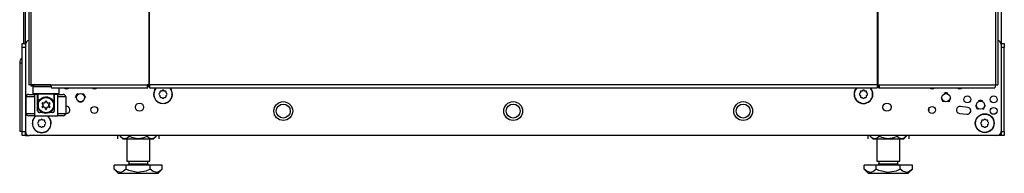
# Model space of a CAD drawing. Extents: x -237 to 37, y -64 to 170.
# Drawn here: x -145 to -122, y 12 to 15 of the extents above; entities that cross this region are included whole.
import ezdxf

# ---------------------------------------------------------------- set-up
doc = ezdxf.new("R2010")
doc.units = 0
doc.header["$MEASUREMENT"] = 0
doc.layers.add('TFR-TRI', color=7, linetype='CONTINUOUS')

msp = doc.modelspace()

# ---------------------------------------------------------------- linework, layer by layer
at = {"layer": 'TFR-TRI', "color": 173, "linetype": 'CONTINUOUS'}
for p, q in [((-145.149, 14.701), (-145.149, 96.092)), ((-121.763, 96.092), (-121.763, 14.701)), ((-144.952, 13.703), (-144.972, 13.683)), ((-144.972, 13.683), (-144.972, 13.526)), ((-144.934, 13.683), (-144.972, 13.683)), ((-144.972, 13.526), (-144.952, 13.506)), ((-144.972, 13.526), (-144.929, 13.526)), ((-144.912, 13.506), (-144.952, 13.506)), ((-144.831, 13.683), (-144.934, 13.683)), ((-144.929, 13.526), (-144.814, 13.526)), ((-144.804, 13.506), (-144.912, 13.506)), ((-144.853, 13.506), (-144.853, 13.286)), ((-144.686, 13.683), (-144.831, 13.683)), ((-144.814, 13.526), (-144.657, 13.526)), ((-144.657, 13.506), (-144.804, 13.506)), ((-144.534, 13.683), (-144.686, 13.683)), ((-144.657, 13.526), (-144.499, 13.526)), ((-144.509, 13.506), (-144.657, 13.506)), ((-144.401, 13.506), (-144.509, 13.506)), ((-144.499, 13.526), (-144.384, 13.526)), ((-144.46, 13.286), (-144.46, 13.506)), ((-144.361, 13.506), (-144.401, 13.506)), ((-144.384, 13.526), (-144.342, 13.526)), ((-144.361, 13.506), (-144.342, 13.526)), ((-144.342, 13.526), (-144.342, 13.664)), ((-144.853, 13.289), (-144.848, 13.308)), ((-144.853, 13.286), (-144.853, 13.289)), ((-144.853, 13.109), (-144.853, 13.286)), ((-144.848, 13.308), (-144.812, 13.374)), ((-144.812, 13.374), (-144.765, 13.416)), ((-144.765, 13.416), (-144.716, 13.438)), ((-144.716, 13.438), (-144.669, 13.447)), ((-144.669, 13.447), (-144.619, 13.444)), ((-144.619, 13.444), (-144.576, 13.43)), ((-144.576, 13.43), (-144.526, 13.399)), ((-144.526, 13.399), (-144.481, 13.343)), ((-144.481, 13.343), (-144.464, 13.305)), ((-144.464, 13.305), (-144.461, 13.292)), ((-144.461, 13.292), (-144.46, 13.286)), ((-144.46, 13.286), (-144.46, 13.109)), ((-144.46, 13.286), (-144.46, 13.286)), ((-143.414, 13.115), (-143.414, 13.15)), ((-123.497, 13.15), (-123.497, 13.115)), ((-145.149, 12.518), (-145.149, 12.617)), ((-145.149, 12.518), (-145.123, 12.518)), ((-145.123, 12.518), (-145.059, 12.518)), ((-121.789, 12.518), (-121.852, 12.518)), ((-121.763, 12.518), (-121.789, 12.518)), ((-121.763, 12.617), (-121.763, 12.518))]:
    msp.add_line(p, q, dxfattribs=at)
at = {"layer": 'TFR-TRI', "color": 30, "linetype": 'CONTINUOUS'}
for p, q in [((-145.07, 95.655), (-145.07, 13.735)), ((-145.017, 95.655), (-145.017, 13.735)), ((-142.194, 95.655), (-142.194, 13.735)), ((-142.176, 13.735), (-142.176, 95.655)), ((-124.735, 95.655), (-124.735, 13.735)), ((-124.718, 95.655), (-124.718, 13.735)), ((-121.895, 95.655), (-121.895, 13.735)), ((-121.842, 95.655), (-121.842, 13.735)), ((-145.199, 93.887), (-145.199, 14.724)), ((-145.055, 13.735), (-145.07, 13.735)), ((-145.017, 13.735), (-145.055, 13.735)), ((-144.54, 13.735), (-145.017, 13.735)), ((-144.54, 13.735), (-142.232, 13.735)), ((-144.54, 13.735), (-144.535, 13.685)), ((-142.194, 13.735), (-142.232, 13.735)), ((-142.232, 13.735), (-142.227, 13.685)), ((-142.222, 13.735), (-142.22, 13.712)), ((-142.22, 13.712), (-142.214, 13.703)), ((-142.214, 13.664), (-142.214, 13.703)), ((-142.185, 13.735), (-142.194, 13.735)), ((-142.176, 13.735), (-142.185, 13.735)), ((-124.735, 13.735), (-142.176, 13.735)), ((-142.176, 13.735), (-142.176, 13.685)), ((-124.735, 13.735), (-124.727, 13.735)), ((-124.735, 13.735), (-124.735, 13.685)), ((-124.727, 13.735), (-124.718, 13.735)), ((-124.718, 13.735), (-124.68, 13.735)), ((-124.692, 13.712), (-124.697, 13.703)), ((-124.697, 13.703), (-124.697, 13.664)), ((-124.689, 13.735), (-124.692, 13.712)), ((-124.68, 13.735), (-124.685, 13.685)), ((-124.68, 13.735), (-121.895, 13.735)), ((-121.895, 13.735), (-121.9, 13.685)), ((-121.895, 13.735), (-121.857, 13.735)), ((-121.857, 13.735), (-121.842, 13.735)), ((-144.535, 13.685), (-144.522, 13.664)), ((-144.522, 13.664), (-142.214, 13.664)), ((-142.227, 13.685), (-142.214, 13.664)), ((-142.176, 13.685), (-142.176, 13.664)), ((-142.176, 13.664), (-124.735, 13.664)), ((-124.735, 13.685), (-124.735, 13.664)), ((-124.685, 13.685), (-124.697, 13.664)), ((-124.697, 13.664), (-121.913, 13.664)), ((-121.9, 13.685), (-121.913, 13.664))]:
    msp.add_line(p, q, dxfattribs=at)
at = {"layer": 'TFR-TRI', "color": 124, "linetype": 'CONTINUOUS'}
for p, q in [((-145.227, 14.694), (-145.227, 14.723)), ((-145.227, 14.723), (-145.149, 14.723)), ((-145.227, 14.624), (-145.227, 14.694)), ((-121.763, 14.723), (-121.684, 14.723)), ((-121.684, 14.723), (-121.684, 14.694)), ((-121.684, 14.694), (-121.684, 14.624)), ((-145.227, 12.617), (-145.227, 14.624)), ((-145.149, 14.624), (-145.227, 14.624)), ((-121.684, 14.624), (-121.763, 14.624)), ((-121.684, 12.617), (-121.684, 14.624)), ((-145.227, 12.547), (-145.227, 12.617)), ((-145.227, 12.617), (-145.149, 12.617)), ((-145.227, 12.518), (-145.227, 12.547)), ((-145.149, 12.518), (-145.227, 12.518)), ((-121.763, 12.617), (-121.684, 12.617)), ((-121.684, 12.518), (-121.763, 12.518)), ((-121.684, 12.617), (-121.684, 12.547)), ((-121.684, 12.547), (-121.684, 12.518))]:
    msp.add_line(p, q, dxfattribs=at)
at = {"layer": 'TFR-TRI', "color": 21, "linetype": 'CONTINUOUS'}
for p, q in [((-145.149, 14.701), (-145.149, 12.616)), ((-121.763, 14.701), (-121.763, 12.616)), ((-144.175, 13.214), (-144.184, 13.213)), ((-144.184, 13.046), (-144.153, 13.05)), ((-122.758, 13.05), (-122.581, 13.027)), ((-122.559, 13.191), (-122.736, 13.214)), ((-121.861, 12.518), (-145.05, 12.518))]:
    msp.add_line(p, q, dxfattribs=at)
at = {"layer": 'TFR-TRI', "color": 151, "linetype": 'CONTINUOUS'}
for p, q in [((-145.286, 14.26), (-145.286, 12.622)), ((-145.286, 14.26), (-145.271, 14.26)), ((-145.271, 14.26), (-145.227, 14.26)), ((-145.286, 12.622), (-145.271, 12.622)), ((-145.271, 12.622), (-145.227, 12.622))]:
    msp.add_line(p, q, dxfattribs=at)
at = {"layer": 'TFR-TRI', "color": 95, "linetype": 'CONTINUOUS'}
for p, q in [((-145.011, 13.703), (-145.011, 13.735)), ((-144.994, 13.703), (-145.011, 13.703)), ((-144.952, 13.703), (-144.994, 13.703)), ((-144.952, 13.735), (-144.952, 13.703)), ((-144.952, 13.703), (-144.538, 13.703)), ((-142.214, 13.703), (-142.186, 13.703)), ((-142.186, 13.703), (-142.186, 13.735)), ((-142.181, 13.703), (-142.186, 13.703)), ((-142.176, 13.703), (-142.181, 13.703)), ((-124.73, 13.703), (-124.735, 13.703)), ((-124.725, 13.703), (-124.73, 13.703)), ((-124.725, 13.735), (-124.725, 13.703)), ((-124.725, 13.703), (-124.697, 13.703))]:
    msp.add_line(p, q, dxfattribs=at)
at = {"layer": 'TFR-TRI', "color": 3, "linetype": 'CONTINUOUS'}
for p, q in [((-145.07, 13.502), (-145.03, 13.502)), ((-145.03, 13.502), (-144.932, 13.502)), ((-144.859, 13.502), (-144.932, 13.502)), ((-144.932, 13.502), (-144.932, 12.991)), ((-144.859, 13.109), (-144.859, 13.502)), ((-144.381, 13.502), (-144.455, 13.502)), ((-144.455, 13.109), (-144.455, 13.502)), ((-144.381, 13.502), (-144.284, 13.502)), ((-144.381, 13.502), (-144.381, 12.991)), ((-144.284, 13.502), (-144.243, 13.502)), ((-143.948, 13.427), (-143.913, 13.511)), ((-143.913, 13.511), (-143.885, 13.523)), ((-143.774, 13.523), (-143.746, 13.511)), ((-143.746, 13.511), (-143.712, 13.427)), ((-123.082, 13.546), (-123.137, 13.523)), ((-123.026, 13.523), (-123.082, 13.546)), ((-145.129, 13.05), (-145.129, 13.443)), ((-145.071, 13.443), (-145.129, 13.443)), ((-144.932, 13.443), (-145.071, 13.443)), ((-144.242, 13.443), (-144.381, 13.443)), ((-144.184, 13.443), (-144.242, 13.443)), ((-144.184, 13.443), (-144.184, 13.05)), ((-143.83, 13.309), (-143.885, 13.332)), ((-143.774, 13.332), (-143.83, 13.309)), ((-123.2, 13.427), (-123.165, 13.344)), ((-123.165, 13.344), (-123.137, 13.332)), ((-123.026, 13.332), (-122.998, 13.344)), ((-122.998, 13.344), (-122.964, 13.427)), ((-122.373, 13.246), (-122.339, 13.163)), ((-122.255, 13.364), (-122.311, 13.341)), ((-122.199, 13.341), (-122.255, 13.364)), ((-122.171, 13.163), (-122.137, 13.246)), ((-145.129, 13.05), (-145.071, 13.05)), ((-145.071, 13.05), (-144.932, 13.05)), ((-145.03, 12.991), (-145.07, 12.991)), ((-144.932, 12.991), (-145.03, 12.991)), ((-144.932, 12.991), (-144.381, 12.991)), ((-144.859, 13.109), (-144.857, 13.109)), ((-144.857, 13.109), (-144.853, 13.109)), ((-144.742, 13.069), (-144.819, 13.069)), ((-144.494, 13.069), (-144.571, 13.069)), ((-144.46, 13.109), (-144.456, 13.109)), ((-144.456, 13.109), (-144.455, 13.109)), ((-144.381, 13.05), (-144.242, 13.05)), ((-144.284, 12.991), (-144.381, 12.991)), ((-144.243, 12.991), (-144.284, 12.991)), ((-144.242, 13.05), (-144.184, 13.05)), ((-122.339, 13.163), (-122.311, 13.151)), ((-122.199, 13.151), (-122.171, 13.163))]:
    msp.add_line(p, q, dxfattribs=at)
at = {"layer": 'TFR-TRI', "color": 251, "linetype": 'CONTINUOUS'}
for p, q in [((-141.927, 13.539), (-141.944, 13.522)), ((-141.944, 13.494), (-141.927, 13.477)), ((-141.927, 13.564), (-141.927, 13.539)), ((-141.927, 13.477), (-141.927, 13.453)), ((-141.883, 13.584), (-141.907, 13.584)), ((-141.865, 13.601), (-141.883, 13.584)), ((-141.82, 13.584), (-141.838, 13.601)), ((-141.796, 13.584), (-141.82, 13.584)), ((-141.776, 13.539), (-141.776, 13.564)), ((-141.759, 13.522), (-141.776, 13.539)), ((-141.776, 13.477), (-141.759, 13.494)), ((-141.776, 13.453), (-141.776, 13.477)), ((-125.135, 13.539), (-125.153, 13.522)), ((-125.153, 13.494), (-125.135, 13.477)), ((-125.135, 13.564), (-125.135, 13.539)), ((-125.135, 13.477), (-125.135, 13.453)), ((-125.091, 13.584), (-125.116, 13.584)), ((-125.074, 13.601), (-125.091, 13.584)), ((-125.029, 13.584), (-125.046, 13.601)), ((-125.004, 13.584), (-125.029, 13.584)), ((-124.985, 13.539), (-124.985, 13.564)), ((-124.967, 13.522), (-124.985, 13.539)), ((-124.985, 13.477), (-124.967, 13.494)), ((-124.985, 13.453), (-124.985, 13.477)), ((-141.907, 13.433), (-141.883, 13.433)), ((-141.883, 13.433), (-141.865, 13.416)), ((-141.838, 13.416), (-141.82, 13.433)), ((-141.82, 13.433), (-141.796, 13.433)), ((-125.116, 13.433), (-125.091, 13.433)), ((-125.091, 13.433), (-125.074, 13.416)), ((-125.046, 13.416), (-125.029, 13.433)), ((-125.029, 13.433), (-125.004, 13.433)), ((-144.834, 12.844), (-144.852, 12.827)), ((-144.852, 12.799), (-144.834, 12.782)), ((-144.834, 12.869), (-144.834, 12.844)), ((-144.834, 12.782), (-144.834, 12.758)), ((-144.79, 12.889), (-144.815, 12.889)), ((-144.773, 12.906), (-144.79, 12.889)), ((-144.728, 12.889), (-144.745, 12.906)), ((-144.703, 12.889), (-144.728, 12.889)), ((-144.684, 12.844), (-144.684, 12.869)), ((-144.666, 12.827), (-144.684, 12.844)), ((-144.684, 12.782), (-144.666, 12.799)), ((-144.684, 12.758), (-144.684, 12.782)), ((-122.228, 12.844), (-122.245, 12.827)), ((-122.245, 12.799), (-122.228, 12.782)), ((-122.228, 12.869), (-122.228, 12.844)), ((-122.228, 12.782), (-122.228, 12.758)), ((-122.184, 12.889), (-122.208, 12.889)), ((-122.167, 12.906), (-122.184, 12.889)), ((-122.121, 12.889), (-122.139, 12.906)), ((-122.097, 12.889), (-122.121, 12.889)), ((-122.077, 12.844), (-122.077, 12.869)), ((-122.06, 12.827), (-122.077, 12.844)), ((-122.077, 12.782), (-122.06, 12.799)), ((-122.077, 12.758), (-122.077, 12.782)), ((-144.815, 12.738), (-144.79, 12.738)), ((-144.79, 12.738), (-144.773, 12.721)), ((-144.745, 12.721), (-144.728, 12.738)), ((-144.728, 12.738), (-144.703, 12.738)), ((-122.208, 12.738), (-122.184, 12.738)), ((-122.184, 12.738), (-122.167, 12.721)), ((-122.139, 12.721), (-122.121, 12.738)), ((-122.121, 12.738), (-122.097, 12.738))]:
    msp.add_line(p, q, dxfattribs=at)
at = {"layer": 'TFR-TRI', "color": 138, "linetype": 'CONTINUOUS'}
for p, q in [((-142.94, 12.518), (-142.94, 12.439)), ((-142.94, 12.518), (-142.94, 12.439)), ((-142.879, 12.518), (-142.879, 12.502)), ((-142.662, 12.518), (-142.662, 12.502)), ((-142.229, 12.518), (-142.229, 12.502)), ((-142.013, 12.518), (-142.013, 12.502)), ((-141.952, 12.518), (-141.952, 12.439)), ((-141.952, 12.518), (-141.952, 12.439)), ((-124.959, 12.518), (-124.959, 12.439)), ((-124.959, 12.518), (-124.959, 12.439)), ((-124.899, 12.518), (-124.899, 12.502)), ((-124.682, 12.518), (-124.682, 12.502)), ((-124.249, 12.518), (-124.249, 12.502)), ((-124.033, 12.518), (-124.033, 12.502)), ((-123.972, 12.518), (-123.972, 12.439)), ((-123.972, 12.518), (-123.972, 12.439)), ((-142.879, 12.502), (-142.816, 12.439)), ((-142.879, 12.502), (-142.834, 12.465)), ((-142.834, 12.465), (-142.784, 12.445)), ((-142.816, 12.439), (-142.779, 12.439)), ((-142.784, 12.445), (-142.714, 12.46)), ((-142.779, 12.439), (-142.677, 12.439)), ((-142.714, 12.46), (-142.662, 12.502)), ((-142.677, 12.439), (-142.528, 12.439)), ((-142.662, 12.502), (-142.606, 12.477)), ((-142.606, 12.477), (-142.453, 12.444)), ((-142.528, 12.439), (-142.364, 12.439)), ((-142.453, 12.444), (-142.306, 12.469)), ((-142.364, 12.439), (-142.215, 12.439)), ((-142.306, 12.469), (-142.229, 12.502)), ((-142.229, 12.502), (-142.184, 12.465)), ((-142.215, 12.439), (-142.113, 12.439)), ((-142.184, 12.465), (-142.135, 12.445)), ((-142.135, 12.445), (-142.065, 12.46)), ((-142.113, 12.439), (-142.076, 12.439)), ((-142.076, 12.439), (-142.013, 12.502)), ((-142.065, 12.46), (-142.013, 12.502)), ((-124.899, 12.502), (-124.836, 12.439)), ((-124.899, 12.502), (-124.854, 12.465)), ((-124.854, 12.465), (-124.804, 12.445)), ((-124.836, 12.439), (-124.799, 12.439)), ((-124.804, 12.445), (-124.734, 12.46)), ((-124.799, 12.439), (-124.696, 12.439)), ((-124.734, 12.46), (-124.682, 12.502)), ((-124.696, 12.439), (-124.548, 12.439)), ((-124.682, 12.502), (-124.626, 12.477)), ((-124.626, 12.477), (-124.473, 12.444)), ((-124.548, 12.439), (-124.383, 12.439)), ((-124.473, 12.444), (-124.325, 12.469)), ((-124.383, 12.439), (-124.235, 12.439)), ((-124.325, 12.469), (-124.249, 12.502)), ((-124.249, 12.502), (-124.204, 12.465)), ((-124.235, 12.439), (-124.132, 12.439)), ((-124.204, 12.465), (-124.154, 12.445)), ((-124.154, 12.445), (-124.085, 12.46)), ((-124.132, 12.439), (-124.096, 12.439)), ((-124.096, 12.439), (-124.033, 12.502)), ((-124.085, 12.46), (-124.033, 12.502))]:
    msp.add_line(p, q, dxfattribs=at)
at = {"layer": 'TFR-TRI', "color": 44, "linetype": 'CONTINUOUS'}
for p, q in [((-142.722, 12.439), (-142.722, 11.902)), ((-142.17, 11.902), (-142.17, 12.439)), ((-124.741, 12.439), (-124.741, 11.902)), ((-124.19, 11.902), (-124.19, 12.439)), ((-142.735, 11.812), (-143.023, 11.812)), ((-143.023, 11.712), (-143.023, 11.812)), ((-142.157, 11.812), (-142.735, 11.812)), ((-142.735, 11.712), (-142.735, 11.812)), ((-142.722, 11.902), (-142.685, 11.902)), ((-142.685, 11.902), (-142.584, 11.902)), ((-142.674, 11.902), (-142.674, 11.844)), ((-142.674, 11.844), (-142.63, 11.844)), ((-142.63, 11.844), (-142.516, 11.844)), ((-142.584, 11.902), (-142.446, 11.902)), ((-142.516, 11.844), (-142.375, 11.844)), ((-142.446, 11.902), (-142.308, 11.902)), ((-142.375, 11.844), (-142.262, 11.844)), ((-142.308, 11.902), (-142.207, 11.902)), ((-142.262, 11.844), (-142.218, 11.844)), ((-142.218, 11.844), (-142.218, 11.902)), ((-142.207, 11.902), (-142.17, 11.902)), ((-142.157, 11.712), (-142.157, 11.812)), ((-141.869, 11.812), (-142.157, 11.812)), ((-141.869, 11.712), (-141.869, 11.812)), ((-124.754, 11.812), (-125.043, 11.812)), ((-125.043, 11.712), (-125.043, 11.812)), ((-124.177, 11.812), (-124.754, 11.812)), ((-124.754, 11.712), (-124.754, 11.812)), ((-124.741, 11.902), (-124.704, 11.902)), ((-124.704, 11.902), (-124.603, 11.902)), ((-124.694, 11.902), (-124.694, 11.844)), ((-124.694, 11.844), (-124.65, 11.844)), ((-124.65, 11.844), (-124.536, 11.844)), ((-124.603, 11.902), (-124.466, 11.902)), ((-124.536, 11.844), (-124.395, 11.844)), ((-124.466, 11.902), (-124.328, 11.902)), ((-124.395, 11.844), (-124.281, 11.844)), ((-124.328, 11.902), (-124.227, 11.902)), ((-124.281, 11.844), (-124.238, 11.844)), ((-124.238, 11.844), (-124.238, 11.902)), ((-124.227, 11.902), (-124.19, 11.902)), ((-124.177, 11.712), (-124.177, 11.812)), ((-123.888, 11.812), (-124.177, 11.812)), ((-123.888, 11.712), (-123.888, 11.812)), ((-143.023, 11.712), (-142.926, 11.615)), ((-142.954, 11.657), (-143.023, 11.712)), ((-142.861, 11.636), (-142.954, 11.657)), ((-142.926, 11.615), (-142.89, 11.615)), ((-142.89, 11.615), (-142.786, 11.615)), ((-142.795, 11.662), (-142.861, 11.636)), ((-142.735, 11.712), (-142.795, 11.662)), ((-142.786, 11.615), (-142.63, 11.615)), ((-142.673, 11.684), (-142.735, 11.712)), ((-142.462, 11.635), (-142.673, 11.684)), ((-142.63, 11.615), (-142.446, 11.615)), ((-142.26, 11.668), (-142.462, 11.635)), ((-142.446, 11.615), (-142.262, 11.615)), ((-142.262, 11.615), (-142.106, 11.615)), ((-142.157, 11.712), (-142.26, 11.668)), ((-142.088, 11.657), (-142.157, 11.712)), ((-142.106, 11.615), (-142.002, 11.615)), ((-141.995, 11.636), (-142.088, 11.657)), ((-142.002, 11.615), (-141.966, 11.615)), ((-141.929, 11.662), (-141.995, 11.636)), ((-141.966, 11.615), (-141.869, 11.712)), ((-141.869, 11.712), (-141.929, 11.662)), ((-125.043, 11.712), (-124.946, 11.615)), ((-124.974, 11.657), (-125.043, 11.712)), ((-124.88, 11.636), (-124.974, 11.657)), ((-124.946, 11.615), (-124.909, 11.615)), ((-124.909, 11.615), (-124.805, 11.615)), ((-124.814, 11.662), (-124.88, 11.636)), ((-124.754, 11.712), (-124.814, 11.662)), ((-124.805, 11.615), (-124.649, 11.615)), ((-124.692, 11.684), (-124.754, 11.712)), ((-124.482, 11.635), (-124.692, 11.684)), ((-124.649, 11.615), (-124.466, 11.615)), ((-124.28, 11.668), (-124.482, 11.635)), ((-124.466, 11.615), (-124.282, 11.615)), ((-124.282, 11.615), (-124.126, 11.615)), ((-124.177, 11.712), (-124.28, 11.668)), ((-124.108, 11.657), (-124.177, 11.712)), ((-124.126, 11.615), (-124.022, 11.615)), ((-124.014, 11.636), (-124.108, 11.657)), ((-124.022, 11.615), (-123.985, 11.615)), ((-123.948, 11.662), (-124.014, 11.636)), ((-123.985, 11.615), (-123.888, 11.712)), ((-123.888, 11.712), (-123.948, 11.662))]:
    msp.add_line(p, q, dxfattribs=at)
at = {"layer": 'TFR-TRI', "color": 21, "linetype": 'CONTINUOUS'}
for centre, radius in [((-143.83, 13.427), 0.0984), ((-123.082, 13.427), 0.0984), ((-122.57, 13.384), 0.0827), ((-121.94, 13.384), 0.0827), ((-142.414, 13.197), 0.0984), ((-138.968, 13.105), 0.226), ((-133.456, 13.105), 0.226), ((-127.944, 13.105), 0.226), ((-124.498, 13.197), 0.0984), ((-122.255, 13.246), 0.0984), ((-143.495, 13.132), 0.0827), ((-123.416, 13.132), 0.0827), ((-122.153, 12.813), 0.226), ((-121.94, 13.109), 0.0827)]:
    msp.add_circle(centre, radius, dxfattribs=at)
at = {"layer": 'TFR-TRI', "color": 252, "linetype": 'CONTINUOUS'}
for centre, radius in [((-144.657, 13.246), 0.197), ((-144.657, 13.246), 0.182), ((-138.968, 13.105), 0.167), ((-133.456, 13.105), 0.167), ((-127.944, 13.105), 0.167)]:
    msp.add_circle(centre, radius, dxfattribs=at)
at = {"layer": 'TFR-TRI', "color": 251, "linetype": 'CONTINUOUS'}
for centre, radius in [((-138.968, 13.105), 0.167), ((-127.944, 13.105), 0.167), ((-122.153, 12.813), 0.22)]:
    msp.add_circle(centre, radius, dxfattribs=at)
at = {"layer": 'TFR-TRI', "color": 21, "linetype": 'CONTINUOUS'}
for centre, radius, start, end in [((-145.05, 14.701), 0.0984, 101.5537, 180), ((-121.861, 14.701), 0.0984, 0, 78.4941), ((-144.164, 13.723), 0.0827, 225.5062, 270), ((-144.164, 13.723), 0.0827, 270, 314.4938), ((-143.495, 13.723), 0.0827, 225.5062, 270), ((-143.495, 13.723), 0.0827, 270, 314.4938), ((-141.851, 13.508), 0.226, 136.6088, 270), ((-141.851, 13.508), 0.226, 270, 43.3912), ((-125.06, 13.508), 0.226, 136.6144, 43.3856), ((-123.416, 13.723), 0.0827, 225.5062, 270), ((-123.416, 13.723), 0.0827, 270, 314.4938), ((-122.747, 13.723), 0.0827, 225.5062, 270), ((-122.747, 13.723), 0.0827, 270, 314.4938), ((-144.759, 12.813), 0.226, 128.4637, 270), ((-144.759, 12.813), 0.226, 270, 51.5363), ((-144.164, 13.132), 0.0827, 277.5946, 97.5946), ((-122.747, 13.132), 0.0827, 82.4054, 262.4054), ((-122.57, 13.109), 0.0827, 262.4054, 82.4054), ((-145.05, 12.616), 0.0984, 180, 270), ((-121.861, 12.616), 0.0984, 270, 0)]:
    msp.add_arc(centre, radius, start, end, dxfattribs=at)
at = {"layer": 'TFR-TRI', "color": 151, "linetype": 'CONTINUOUS'}
msp.add_arc((-145.149, 14.26), 0.138, 124.8384, 180, dxfattribs=at)
at = {"layer": 'TFR-TRI', "color": 3, "linetype": 'CONTINUOUS'}
for centre, radius, start, end in [((-145.07, 13.443), 0.0591, 90, 180), ((-144.243, 13.443), 0.0591, 0, 90), ((-145.07, 13.05), 0.0591, 180, 270), ((-144.819, 13.109), 0.0394, 180, 270), ((-144.494, 13.109), 0.0394, 270, 0), ((-144.243, 13.05), 0.0591, 270, 0)]:
    msp.add_arc(centre, radius, start, end, dxfattribs=at)
at = {"layer": 'TFR-TRI', "color": 251, "linetype": 'CONTINUOUS'}
for centre, radius, start, end in [((-141.851, 13.508), 0.22, 135.1406, 270), ((-141.93, 13.508), 0.0197, 135, 225), ((-141.907, 13.564), 0.0197, 90, 180), ((-141.851, 13.587), 0.0197, 45, 135), ((-141.851, 13.508), 0.22, 270, 44.8594), ((-141.796, 13.564), 0.0197, 0, 90), ((-141.773, 13.508), 0.0197, 315, 45), ((-125.06, 13.508), 0.22, 135.1406, 270), ((-125.139, 13.508), 0.0197, 135, 225), ((-125.116, 13.564), 0.0197, 90, 180), ((-125.06, 13.587), 0.0197, 45, 135), ((-125.06, 13.508), 0.22, 270, 44.8594), ((-125.004, 13.564), 0.0197, 0, 90), ((-124.981, 13.508), 0.0197, 315, 45), ((-141.907, 13.453), 0.0197, 180, 270), ((-141.851, 13.429), 0.0197, 225, 315), ((-141.796, 13.453), 0.0197, 270, 0), ((-125.116, 13.453), 0.0197, 180, 270), ((-125.06, 13.429), 0.0197, 225, 315), ((-125.004, 13.453), 0.0197, 270, 0), ((-144.759, 12.813), 0.22, 126.4894, 270), ((-144.759, 12.813), 0.22, 270, 53.5106), ((-144.838, 12.813), 0.0197, 135, 225), ((-144.815, 12.869), 0.0197, 90, 180), ((-144.815, 12.758), 0.0197, 180, 270), ((-144.759, 12.892), 0.0197, 45, 135), ((-144.703, 12.869), 0.0197, 0, 90), ((-144.703, 12.758), 0.0197, 270, 0), ((-144.68, 12.813), 0.0197, 315, 45), ((-122.231, 12.813), 0.0197, 135, 225), ((-122.208, 12.869), 0.0197, 90, 180), ((-122.208, 12.758), 0.0197, 180, 270), ((-122.153, 12.892), 0.0197, 45, 135), ((-122.097, 12.869), 0.0197, 0, 90), ((-122.097, 12.758), 0.0197, 270, 0), ((-122.074, 12.813), 0.0197, 315, 45), ((-144.759, 12.735), 0.0197, 225, 315), ((-122.153, 12.735), 0.0197, 225, 315)]:
    msp.add_arc(centre, radius, start, end, dxfattribs=at)
at = {"layer": 'TFR-TRI', "color": 252, "linetype": 'CONTINUOUS'}
for centre, radius, start, end in [((-144.743, 13.297), 0.005, 79.2284, 220.7716), ((-145.095, 12.993), 0.459, 33.8583, 40.7716), ((-145.095, 13.5), 0.459, 319.2284, 326.1417), ((-144.657, 13.753), 0.459, 259.2284, 266.1417), ((-144.718, 13.246), 0.005, 326.1417, 33.8583), ((-144.687, 13.299), 0.005, 266.1417, 333.8583), ((-145.095, 13.5), 0.459, 333.8583, 340.7716), ((-144.657, 13.347), 0.005, 19.2284, 160.7716), ((-144.218, 13.5), 0.459, 199.2284, 206.1417), ((-144.626, 13.299), 0.005, 206.1417, 273.8583), ((-144.657, 13.753), 0.459, 273.8583, 280.7716), ((-144.218, 12.993), 0.459, 139.2284, 146.1417), ((-144.595, 13.246), 0.005, 146.1417, 213.8583), ((-144.218, 13.5), 0.459, 213.8583, 220.7716), ((-144.57, 13.297), 0.005, 319.2284, 100.7716), ((-144.743, 13.196), 0.005, 139.2284, 280.7716), ((-144.657, 12.74), 0.459, 93.8583, 100.7716), ((-144.687, 13.193), 0.005, 26.1417, 93.8583), ((-145.095, 12.993), 0.459, 19.2284, 26.1417), ((-144.657, 13.146), 0.005, 199.2284, 340.7716), ((-144.218, 12.993), 0.459, 153.8583, 160.7716), ((-144.626, 13.193), 0.005, 86.1417, 153.8583), ((-144.657, 12.74), 0.459, 79.2284, 86.1417), ((-144.57, 13.196), 0.005, 259.2284, 40.7716)]:
    msp.add_arc(centre, radius, start, end, dxfattribs=at)
at = {"layer": 'TFR-TRI', "color": 173, "linetype": 'CONTINUOUS'}
for centre, start, end in [((-144.814, 13.109), 180, 270), ((-144.499, 13.109), 270, 0)]:
    msp.add_arc(centre, 0.0394, start, end, dxfattribs=at)
at = {"layer": 'TFR-TRI', "color": 44, "linetype": 'CONTINUOUS'}
for centre, start, end in [((-142.706, 11.844), 270, 0), ((-142.186, 11.844), 180, 270), ((-124.725, 11.844), 270, 0), ((-124.206, 11.844), 180, 270)]:
    msp.add_arc(centre, 0.0319, start, end, dxfattribs=at)

doc.saveas('drawing.dxf')
